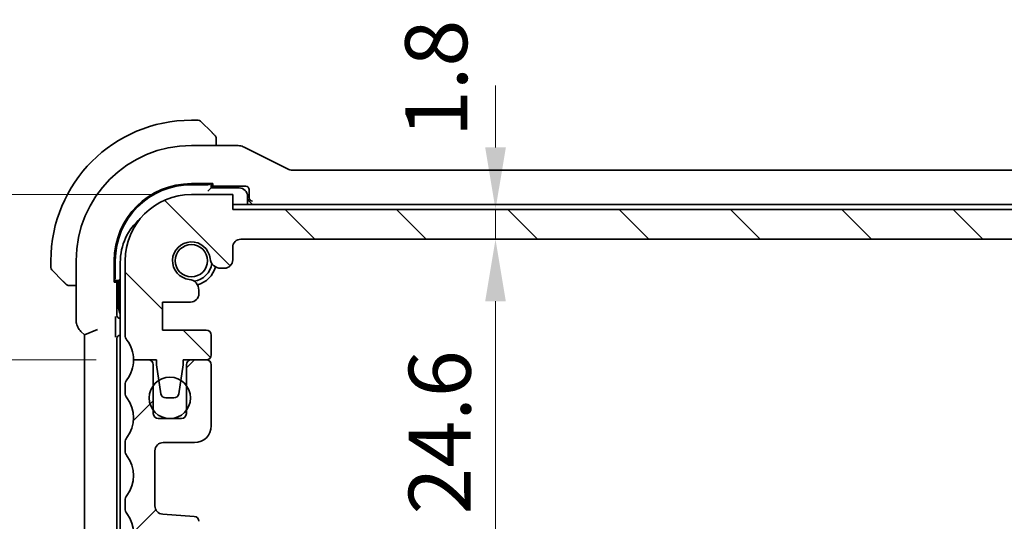
# Model space of a CAD drawing. Units: millimetres. Extents: x 22 to 2408, y 12 to 434.
# Drawn here: x 808 to 867, y 84 to 114 of the extents above; entities that cross this region are included whole.
import ezdxf

# ---------------------------------------------------------------- set-up
doc = ezdxf.new("R2010")
doc.units = ezdxf.units.MM
doc.header["$LTSCALE"] = 1.5
doc.layers.get('Defpoints').update_dxf_attribs({"lineweight": 25})
for name, color, linetype, lineweight in [('Dimension (ISO)', 7, 'Continuous', 18), ('Hatch (ISO)', 1, 'Continuous', 18), ('Visible (ISO)', 7, 'Continuous', 35)]:
    doc.layers.add(name, color=color, linetype=linetype, lineweight=lineweight)
doc.styles.add('Note Text (TK)', font='txt')
doc.dimstyles.new('Default - Method 1b (TK)', dxfattribs={"dimscale": 1.5, "dimtxt": 2.5, "dimasz": 2.5, "dimexe": 1, "dimexo": 1.5, "dimgap": 1, "dimtad": 1, "dimtoh": 1, "dimrnd": 1e-08, "dimdsep": 46, "dimtxsty": 'Note Text (TK)', "dimcen": 0.09, "dimdle": 5, "dimclrd": 100, "dimclre": 100, "dimclrt": 7, "dimadec": 1, "dimazin": 1, "dimtfac": 1, "dimtmove": 0, "dimatfit": 3, "dimfxl": 1, "dimtolj": 1, "dimlwd": -1, "dimlwe": -1, "dimarcsym": 0})

# ---------------------------------------------------------------- blocks, each defined once
blk = doc.blocks.new('*D35')
at = {"layer": 'Defpoints', "color": 0}
for p in [(820.522, 102.839), (836.419, 102.839), (821.022, 101.039)]:
    blk.add_point(p, dxfattribs=at)
at = {"layer": 'Dimension (ISO)', "color": 100}
for p, q in [((836.419, 106.589), (836.419, 110.339)), ((836.419, 101.039), (836.419, 102.839)), ((823.272, 101.039), (837.919, 101.039)), ((836.419, 97.289), (836.419, 93.539))]:
    blk.add_line(p, q, dxfattribs=at)
for points in [[(835.794, 106.589), (837.044, 106.589), (836.419, 102.839)], [(835.794, 97.289), (837.044, 97.289), (836.419, 101.039)]]:
    blk.add_solid(points, dxfattribs=at)
at = {"layer": 'Dimension (ISO)', "color": 7, "insert": (832.832, 107.219), "char_height": 3.75, "attachment_point": 4, "rotation": 90, "style": 'Note Text (TK)'}
blk.add_mtext('\\A1;1.8', dxfattribs=at)
blk = doc.blocks.new('*D36')
at = {"layer": 'Defpoints', "color": 0}
for p in [(821.022, 101.039), (821.022, 76.439), (836.419, 76.439)]:
    blk.add_point(p, dxfattribs=at)
at = {"layer": 'Dimension (ISO)', "color": 100}
for p, q in [((823.272, 101.039), (837.919, 101.039)), ((836.419, 97.289), (836.419, 80.189))]:
    blk.add_line(p, q, dxfattribs=at)
for points in [[(835.794, 97.289), (837.044, 97.289), (836.419, 101.039)], [(835.794, 80.189), (837.044, 80.189), (836.419, 76.439)]]:
    blk.add_solid(points, dxfattribs=at)
at = {"layer": 'Dimension (ISO)', "color": 7, "insert": (833.044, 84.382), "char_height": 3.75, "attachment_point": 4, "rotation": 90, "style": 'Note Text (TK)'}
blk.add_mtext('\\A1;24.6', dxfattribs=at)
blk = doc.blocks.new('*D38')
at = {"layer": 'Defpoints', "color": 0}
for p in [(801.248, 103.739), (818.022, 103.739), (814.522, 93.739)]:
    blk.add_point(p, dxfattribs=at)
at = {"layer": 'Dimension (ISO)', "color": 100}
for p, q in [((801.248, 107.489), (801.248, 111.239)), ((815.772, 103.739), (799.748, 103.739)), ((801.248, 93.739), (801.248, 103.739)), ((812.272, 93.739), (799.748, 93.739)), ((801.248, 89.989), (801.248, 86.239))]:
    blk.add_line(p, q, dxfattribs=at)
for points in [[(800.623, 107.489), (801.873, 107.489), (801.248, 103.739)], [(800.623, 89.989), (801.873, 89.989), (801.248, 93.739)]]:
    blk.add_solid(points, dxfattribs=at)
at = {"layer": 'Dimension (ISO)', "color": 7, "insert": (797.873, 96.396), "char_height": 3.75, "attachment_point": 4, "rotation": 90, "style": 'Note Text (TK)'}
blk.add_mtext('\\A1;10', dxfattribs=at)
blk = doc.blocks.new('*D39')
at = {"layer": 'Defpoints', "color": 0}
for p in [(814.522, 93.739), (801.248, 73.739), (818.022, 73.739)]:
    blk.add_point(p, dxfattribs=at)
at = {"layer": 'Dimension (ISO)', "color": 100}
for p, q in [((812.272, 93.739), (799.748, 93.739)), ((801.248, 89.989), (801.248, 77.489)), ((815.772, 73.739), (799.748, 73.739))]:
    blk.add_line(p, q, dxfattribs=at)
for points in [[(800.623, 89.989), (801.873, 89.989), (801.248, 93.739)], [(800.623, 77.489), (801.873, 77.489), (801.248, 73.739)]]:
    blk.add_solid(points, dxfattribs=at)
at = {"layer": 'Dimension (ISO)', "color": 7, "insert": (797.873, 81.246), "char_height": 3.75, "attachment_point": 4, "rotation": 90, "style": 'Note Text (TK)'}
blk.add_mtext('\\A1;20', dxfattribs=at)
blk = doc.blocks.new('*D40')
at = {"layer": 'Defpoints', "color": 0}
for p in [(791.498, 103.739), (818.022, 103.739), (818.022, 73.739)]:
    blk.add_point(p, dxfattribs=at)
at = {"layer": 'Dimension (ISO)', "color": 100}
for p, q in [((815.772, 103.739), (789.998, 103.739)), ((791.498, 77.489), (791.498, 99.989)), ((815.772, 73.739), (789.998, 73.739))]:
    blk.add_line(p, q, dxfattribs=at)
for points in [[(790.873, 99.989), (792.123, 99.989), (791.498, 103.739)], [(790.873, 77.489), (792.123, 77.489), (791.498, 73.739)]]:
    blk.add_solid(points, dxfattribs=at)
at = {"layer": 'Dimension (ISO)', "color": 7, "insert": (788.123, 86.246), "char_height": 3.75, "attachment_point": 4, "rotation": 90, "style": 'Note Text (TK)'}
blk.add_mtext('\\A1;30', dxfattribs=at)

msp = doc.modelspace()

# ---------------------------------------------------------------- hatches: boundary and pattern name
at = {"layer": 'Hatch (ISO)'}
h = msp.add_hatch(dxfattribs=at)
h.set_pattern_fill('ANSI31', color=256, scale=38.1, angle=90.00021, style=0)
h.set_pattern_definition([(135.0002, (596.5, 5e-14), (-3.367584, -3.36761), [])])
edge = h.paths.add_edge_path()
edge.add_line((887.5218, 102.8393), (820.5218, 102.8393))
edge.add_line((820.5218, 102.8393), (820.5218, 103.7393))
edge.add_line((820.5218, 103.7393), (818.0218, 103.7393))
edge.add_ellipse((818.0218, 99.7393), major_axis=(0, 4), ratio=1, start_angle=0, end_angle=90)
edge.add_line((814.0218, 99.7393), (814.0218, 95.2393))
edge.add_ellipse((814.5218, 95.2393), major_axis=(-0.5, 0), ratio=1, start_angle=0, end_angle=36.869897)
edge.add_ellipse((812.5218, 93.7393), major_axis=(1.6, 1.2), ratio=1, start_angle=323.131075, end_angle=360, ccw=False)
edge.add_ellipse((812.5218, 93.7393), major_axis=(2, 0), ratio=1, start_angle=359.999028, end_angle=360, ccw=False)
edge.add_line((814.5218, 93.7393), (815.4263, 93.7393))
edge.add_line((815.4263, 93.7393), (815.9218, 93.7393))
edge.add_line((815.9218, 93.7393), (815.9218, 93.4393))
edge.add_line((815.9218, 93.4393), (816.0625, 92.5013))
edge.add_line((816.0625, 92.5013), (816.1835, 91.6948))
edge.add_ellipse((816.4802, 91.7393), major_axis=(-0.2967, -0.0445), ratio=1, start_angle=0, end_angle=81.469234)
edge.add_line((816.4802, 91.4393), (816.9635, 91.4393))
edge.add_ellipse((816.9635, 91.7393), major_axis=(0, -0.3), ratio=1, start_angle=0, end_angle=81.469234)
edge.add_line((817.2601, 91.6948), (817.3811, 92.5013))
edge.add_line((817.3811, 92.5013), (817.5218, 93.4393))
edge.add_line((817.5218, 93.4393), (817.5218, 93.7393))
edge.add_line((817.5218, 93.7393), (818.0173, 93.7393))
edge.add_line((818.0173, 93.7393), (818.9218, 93.7393))
edge.add_ellipse((818.9218, 94.0393), major_axis=(0, -0.3), ratio=1, start_angle=0, end_angle=0.609067)
edge.add_ellipse((818.9218, 94.0393), major_axis=(0.0032, -0.3), ratio=1, start_angle=0, end_angle=89.390933)
edge.add_line((819.2218, 94.0393), (819.2218, 95.2389))
edge.add_ellipse((818.9218, 95.2389), major_axis=(0.3, 0), ratio=1, start_angle=0, end_angle=89.998992)
edge.add_line((818.9218, 95.5389), (816.2718, 95.5389))
edge.add_line((816.2718, 95.5389), (816.2718, 97.2389))
edge.add_line((816.2718, 97.2389), (817.9756, 97.2389))
edge.add_ellipse((817.9756, 97.7389), major_axis=(0, -0.5), ratio=1, start_angle=0, end_angle=90)
edge.add_line((818.4756, 97.7389), (818.4756, 97.8589))
edge.add_line((818.4756, 97.8589), (818.4756, 97.96))
edge.add_ellipse((817.8256, 97.96), major_axis=(0.65, 0), ratio=1, start_angle=0, end_angle=83.707548)
edge.add_ellipse((818.0218, 99.7393), major_axis=(-0.1249, -1.1331), ratio=1, start_angle=102.584904, end_angle=360, ccw=False)
edge.add_ellipse((819.801, 99.9354), major_axis=(-0.6461, -0.0712), ratio=1, start_angle=0, end_angle=83.707548)
edge.add_line((819.801, 99.2854), (820.0218, 99.2854))
edge.add_ellipse((820.0218, 99.7854), major_axis=(0, -0.5), ratio=1, start_angle=0, end_angle=90)
edge.add_line((820.5218, 99.7854), (820.5218, 100.5393))
edge.add_ellipse((821.0218, 100.5393), major_axis=(-0.5, 0), ratio=1, start_angle=270, end_angle=360, ccw=False)
edge.add_line((821.0218, 101.0393), (887.0218, 101.0393))
edge.add_ellipse((887.0218, 100.5393), major_axis=(0, 0.5), ratio=1, start_angle=270, end_angle=360, ccw=False)
edge.add_line((887.5218, 100.5393), (887.5218, 99.7854))
edge.add_ellipse((888.0218, 99.7854), major_axis=(-0.5, 0), ratio=1, start_angle=0, end_angle=90)
edge.add_line((888.0218, 99.2854), (888.2426, 99.2854))
edge.add_ellipse((888.2426, 99.9354), major_axis=(0, -0.65), ratio=1, start_angle=0, end_angle=83.707548)
edge.add_ellipse((890.0218, 99.7393), major_axis=(-1.1331, 0.1249), ratio=1, start_angle=102.584904, end_angle=360, ccw=False)
edge.add_ellipse((890.218, 97.96), major_axis=(-0.0712, 0.6461), ratio=1, start_angle=0, end_angle=83.707548)
edge.add_line((889.568, 97.96), (889.568, 97.8589))
edge.add_line((889.568, 97.8589), (889.568, 97.7389))
edge.add_ellipse((890.068, 97.7389), major_axis=(-0.5, 0), ratio=1, start_angle=0, end_angle=90)
edge.add_line((890.068, 97.2389), (891.7718, 97.2389))
edge.add_line((891.7718, 97.2389), (891.7718, 95.5389))
edge.add_line((891.7718, 95.5389), (889.1218, 95.5389))
edge.add_ellipse((889.1218, 95.2389), major_axis=(0, 0.3), ratio=1, start_angle=0, end_angle=89.998992)
edge.add_line((888.8218, 95.2389), (888.8218, 94.0393))
edge.add_ellipse((889.1218, 94.0393), major_axis=(-0.3, 0), ratio=1, start_angle=0, end_angle=89.390884)
edge.add_ellipse((889.1218, 94.0393), major_axis=(-0.0032, -0.3), ratio=1, start_angle=0, end_angle=0.609116)
edge.add_line((889.1218, 93.7393), (890.0263, 93.7393))
edge.add_line((890.0263, 93.7393), (890.5218, 93.7393))
edge.add_line((890.5218, 93.7393), (890.5218, 93.4393))
edge.add_line((890.5218, 93.4393), (890.6625, 92.5013))
edge.add_line((890.6625, 92.5013), (890.7835, 91.6948))
edge.add_ellipse((891.0802, 91.7393), major_axis=(-0.2967, -0.0445), ratio=1, start_angle=0, end_angle=81.469234)
edge.add_line((891.0802, 91.4393), (891.5634, 91.4393))
edge.add_ellipse((891.5634, 91.7393), major_axis=(0, -0.3), ratio=1, start_angle=0, end_angle=81.469234)
edge.add_line((891.8601, 91.6948), (891.9811, 92.5013))
edge.add_line((891.9811, 92.5013), (892.1218, 93.4393))
edge.add_line((892.1218, 93.4393), (892.1218, 93.7393))
edge.add_line((892.1218, 93.7393), (892.6173, 93.7393))
edge.add_line((892.6173, 93.7393), (893.5218, 93.7393))
edge.add_ellipse((895.5218, 93.7393), major_axis=(-2, 0), ratio=1, start_angle=359.999028, end_angle=360, ccw=False)
edge.add_ellipse((895.5218, 93.7393), major_axis=(-2, 0), ratio=1, start_angle=323.131075, end_angle=360, ccw=False)
edge.add_ellipse((893.5218, 95.2393), major_axis=(0.4, -0.3), ratio=1, start_angle=0, end_angle=36.869897)
edge.add_line((894.0218, 95.2393), (894.0218, 99.7393))
edge.add_ellipse((890.0218, 99.7393), major_axis=(4, 0), ratio=1, start_angle=0, end_angle=90)
edge.add_line((890.0218, 103.7393), (887.5218, 103.7393))
edge.add_line((887.5218, 103.7393), (887.5218, 102.8393))
h = msp.add_hatch(dxfattribs=at)
h.set_pattern_fill('ANSI31', color=256, scale=38.1, style=0)
h.set_pattern_definition([(45, (596.5, 5e-14), (-3.367596, 3.367596), [])])
edge = h.paths.add_edge_path()
edge.add_ellipse((814.5218, 92.2393), major_axis=(-0.4, 0.3), ratio=1, start_angle=0, end_angle=36.869898)
edge.add_line((814.0218, 92.2393), (814.0218, 91.7393))
edge.add_ellipse((814.5218, 91.7393), major_axis=(-0.5, 0), ratio=1, start_angle=0, end_angle=36.869899)
edge.add_ellipse((812.5218, 90.2393), major_axis=(1.6, 1.2), ratio=1, start_angle=286.260201, end_angle=360, ccw=False)
edge.add_ellipse((814.5218, 88.7393), major_axis=(-0.4, 0.3), ratio=1, start_angle=0, end_angle=36.869899)
edge.add_line((814.0218, 88.7393), (814.0218, 88.2393))
edge.add_ellipse((814.5218, 88.2393), major_axis=(-0.5, 0), ratio=1, start_angle=0, end_angle=36.869898)
edge.add_ellipse((812.5218, 86.7393), major_axis=(1.6, 1.2), ratio=1, start_angle=286.260205, end_angle=360, ccw=False)
edge.add_ellipse((814.5218, 85.2393), major_axis=(-0.4, 0.3), ratio=1, start_angle=0, end_angle=36.869898)
edge.add_line((814.0218, 85.2393), (814.0218, 84.7388))
edge.add_ellipse((814.5218, 84.739), major_axis=(-0.5, -0.0002), ratio=1, start_angle=0, end_angle=36.841623)
edge.add_ellipse((812.5218, 83.239), major_axis=(1.6, 1.2), ratio=1, start_angle=286.260205, end_angle=360, ccw=False)
edge.add_ellipse((814.5218, 81.739), major_axis=(-0.4, 0.3), ratio=1, start_angle=0, end_angle=36.869898)
edge.add_line((814.0218, 81.739), (814.0218, 81.239))
edge.add_ellipse((814.5218, 81.239), major_axis=(-0.5, 0), ratio=1, start_angle=0, end_angle=36.869898)
edge.add_ellipse((812.5218, 79.739), major_axis=(1.6, 1.2), ratio=1, start_angle=286.260205, end_angle=360, ccw=False)
edge.add_ellipse((814.5218, 78.239), major_axis=(-0.4, 0.3), ratio=1, start_angle=0, end_angle=36.869897)
edge.add_line((814.0218, 78.239), (814.0218, 77.739))
edge.add_ellipse((818.0218, 77.739), major_axis=(-4, 0), ratio=1, start_angle=0, end_angle=90)
edge.add_line((818.0218, 73.739), (820.5218, 73.739))
edge.add_line((820.5218, 73.739), (820.5218, 74.639))
edge.add_line((820.5218, 74.639), (887.5218, 74.639))
edge.add_line((887.5218, 74.639), (887.5218, 73.739))
edge.add_line((887.5218, 73.739), (890.0218, 73.739))
edge.add_ellipse((890.0218, 77.739), major_axis=(0, -4), ratio=1, start_angle=0, end_angle=90)
edge.add_line((894.0218, 77.739), (894.0218, 78.239))
edge.add_ellipse((893.5218, 78.239), major_axis=(0.5, 0), ratio=1, start_angle=0, end_angle=36.869897)
edge.add_ellipse((895.5218, 79.739), major_axis=(-1.6, -1.2), ratio=1, start_angle=286.260205, end_angle=360, ccw=False)
edge.add_ellipse((893.5218, 81.239), major_axis=(0.4, -0.3), ratio=1, start_angle=0, end_angle=36.869898)
edge.add_line((894.0218, 81.239), (894.0218, 81.739))
edge.add_ellipse((893.5218, 81.739), major_axis=(0.5, 0), ratio=1, start_angle=0, end_angle=36.869898)
edge.add_ellipse((895.5218, 83.239), major_axis=(-1.6, -1.2), ratio=1, start_angle=286.260205, end_angle=360, ccw=False)
edge.add_ellipse((893.5218, 84.739), major_axis=(0.4, -0.3), ratio=1, start_angle=0, end_angle=36.841623)
edge.add_line((894.0218, 84.7388), (894.0218, 85.2393))
edge.add_ellipse((893.5218, 85.2393), major_axis=(0.5, 0), ratio=1, start_angle=0, end_angle=36.869898)
edge.add_ellipse((895.5218, 86.7393), major_axis=(-1.6, -1.2), ratio=1, start_angle=286.260205, end_angle=360, ccw=False)
edge.add_ellipse((893.5218, 88.2393), major_axis=(0.4, -0.3), ratio=1, start_angle=0, end_angle=36.869898)
edge.add_line((894.0218, 88.2393), (894.0218, 88.7393))
edge.add_ellipse((893.5218, 88.7393), major_axis=(0.5, 0), ratio=1, start_angle=0, end_angle=36.869899)
edge.add_ellipse((895.5218, 90.2393), major_axis=(-1.6, -1.2), ratio=1, start_angle=286.260201, end_angle=360, ccw=False)
edge.add_ellipse((893.5218, 91.7393), major_axis=(0.4, -0.3), ratio=1, start_angle=0, end_angle=36.869899)
edge.add_line((894.0218, 91.7393), (894.0218, 92.2393))
edge.add_ellipse((893.5218, 92.2393), major_axis=(0.5, 0), ratio=1, start_angle=0, end_angle=36.869898)
edge.add_ellipse((895.5218, 93.7393), major_axis=(-1.6, -1.2), ratio=1, start_angle=323.131079, end_angle=360, ccw=False)
edge.add_ellipse((895.522, 93.7393), major_axis=(-2.0001, 0), ratio=1, start_angle=359.999028, end_angle=360, ccw=False)
edge.add_line((893.5218, 93.7393), (892.6218, 93.7393))
edge.add_ellipse((892.6218, 93.4393), major_axis=(0, 0.3), ratio=1, start_angle=0, end_angle=0.861487)
edge.add_ellipse((892.6218, 93.4393), major_axis=(-0.0045, 0.3), ratio=1, start_angle=0, end_angle=89.138512)
edge.add_line((892.3218, 93.4393), (892.3218, 92.1893))
edge.add_line((892.3218, 92.1893), (892.3218, 90.6893))
edge.add_line((892.3218, 90.6893), (892.3218, 90.4893))
edge.add_ellipse((892.0218, 90.4893), major_axis=(0.3, 0), ratio=1, start_angle=270, end_angle=360, ccw=False)
edge.add_line((892.0218, 90.1893), (890.6218, 90.1893))
edge.add_ellipse((890.6218, 90.4893), major_axis=(0, -0.3), ratio=1, start_angle=270, end_angle=360, ccw=False)
edge.add_line((890.3218, 90.4893), (890.3218, 90.6893))
edge.add_line((890.3218, 90.6893), (890.3218, 92.1893))
edge.add_line((890.3218, 92.1893), (890.3218, 93.4393))
edge.add_ellipse((890.0218, 93.4393), major_axis=(0.3, 0), ratio=1, start_angle=0, end_angle=89.137936)
edge.add_ellipse((890.0218, 93.4393), major_axis=(0.0045, 0.3), ratio=1, start_angle=0, end_angle=0.862064)
edge.add_line((890.0218, 93.7393), (889.1218, 93.7393))
edge.add_ellipse((889.1218, 93.4393), major_axis=(0, 0.3), ratio=1, start_angle=0, end_angle=0.610004)
edge.add_ellipse((889.1218, 93.4393), major_axis=(-0.0032, 0.3), ratio=1, start_angle=0, end_angle=89.389996)
edge.add_line((888.8218, 93.4393), (888.8218, 89.7393))
edge.add_ellipse((889.8218, 89.7393), major_axis=(-1, 0), ratio=1, start_angle=0, end_angle=90)
edge.add_line((889.8218, 88.7393), (891.7218, 88.7393))
edge.add_ellipse((891.7218, 88.2393), major_axis=(0, 0.5), ratio=1, start_angle=270.000001, end_angle=360, ccw=False)
edge.add_line((892.2218, 88.2393), (892.2218, 84.9045))
edge.add_ellipse((891.7218, 84.9045), major_axis=(0.5, 0), ratio=1, start_angle=273.999999, end_angle=360, ccw=False)
edge.add_line((891.7567, 84.4057), (889.8471, 84.2722))
edge.add_ellipse((889.868, 83.9729), major_axis=(-0.0209, 0.2993), ratio=1, start_angle=0, end_angle=86)
edge.add_line((889.568, 83.9729), (889.568, 83.0231))
edge.add_ellipse((889.868, 83.0231), major_axis=(-0.3, 0), ratio=1, start_angle=0, end_angle=86)
edge.add_line((889.8471, 82.7239), (891.7718, 82.5893))
edge.add_line((891.7718, 82.5893), (891.7718, 80.8893))
edge.add_line((891.7718, 80.8893), (889.8471, 80.7547))
edge.add_ellipse((889.868, 80.4554), major_axis=(-0.0209, 0.2993), ratio=1, start_angle=0, end_angle=86)
edge.add_line((889.568, 80.4554), (889.568, 79.5184))
edge.add_ellipse((890.218, 79.5185), major_axis=(-0.65, 0), ratio=1, start_angle=0, end_angle=83.704551)
edge.add_ellipse((890.0218, 77.7393), major_axis=(0.1249, 1.1331), ratio=1, start_angle=102.584905, end_angle=360, ccw=False)
edge.add_ellipse((888.2426, 77.5431), major_axis=(0.6461, 0.0712), ratio=1, start_angle=0, end_angle=83.707548)
edge.add_line((888.2426, 78.1931), (888.0218, 78.1931))
edge.add_ellipse((888.0218, 77.6931), major_axis=(0, 0.5), ratio=1, start_angle=0, end_angle=90)
edge.add_line((887.5218, 77.6931), (887.5218, 76.9393))
edge.add_ellipse((887.0218, 76.9393), major_axis=(0.5, 0), ratio=1, start_angle=270, end_angle=360, ccw=False)
edge.add_line((887.0218, 76.4393), (821.0218, 76.4393))
edge.add_ellipse((821.0218, 76.9393), major_axis=(0, -0.5), ratio=1, start_angle=270, end_angle=360, ccw=False)
edge.add_line((820.5218, 76.9393), (820.5218, 77.6931))
edge.add_ellipse((820.0218, 77.6931), major_axis=(0.5, 0), ratio=1, start_angle=0, end_angle=90)
edge.add_line((820.0218, 78.1931), (819.801, 78.1931))
edge.add_ellipse((819.801, 77.5431), major_axis=(0, 0.65), ratio=1, start_angle=0, end_angle=83.707548)
edge.add_ellipse((818.0218, 77.7393), major_axis=(1.1331, -0.1249), ratio=1, start_angle=102.584904, end_angle=360, ccw=False)
edge.add_ellipse((817.8256, 79.5185), major_axis=(0.0712, -0.6461), ratio=1, start_angle=0, end_angle=83.704551)
edge.add_line((818.4756, 79.5184), (818.4756, 80.4554))
edge.add_ellipse((818.1756, 80.4554), major_axis=(0.3, 0), ratio=1, start_angle=0, end_angle=86)
edge.add_line((818.1965, 80.7547), (816.2718, 80.8893))
edge.add_line((816.2718, 80.8893), (816.2718, 82.5893))
edge.add_line((816.2718, 82.5893), (818.1965, 82.7239))
edge.add_ellipse((818.1756, 83.0231), major_axis=(0.0209, -0.2993), ratio=1, start_angle=0, end_angle=86)
edge.add_line((818.4756, 83.0231), (818.4756, 83.9729))
edge.add_ellipse((818.1756, 83.9729), major_axis=(0.3, 0), ratio=1, start_angle=0, end_angle=86)
edge.add_line((818.1965, 84.2722), (816.2869, 84.4057))
edge.add_ellipse((816.3218, 84.9045), major_axis=(-0.0349, -0.4988), ratio=1, start_angle=273.999999, end_angle=360, ccw=False)
edge.add_line((815.8218, 84.9045), (815.8218, 88.2393))
edge.add_ellipse((816.3218, 88.2393), major_axis=(-0.5, 0), ratio=1, start_angle=270.000001, end_angle=360, ccw=False)
edge.add_line((816.3218, 88.7393), (818.2218, 88.7393))
edge.add_ellipse((818.2218, 89.7393), major_axis=(0, -1), ratio=1, start_angle=0, end_angle=90)
edge.add_line((819.2218, 89.7393), (819.2218, 93.4393))
edge.add_ellipse((818.9218, 93.4393), major_axis=(0.3, 0), ratio=1, start_angle=0, end_angle=89.389929)
edge.add_ellipse((818.9218, 93.4393), major_axis=(0.0032, 0.3), ratio=1, start_angle=0, end_angle=0.610071)
edge.add_line((818.9218, 93.7393), (818.0218, 93.7393))
edge.add_ellipse((818.0218, 93.4393), major_axis=(0, 0.3), ratio=1, start_angle=0, end_angle=0.862076)
edge.add_ellipse((818.0218, 93.4393), major_axis=(-0.0045, 0.3), ratio=1, start_angle=0, end_angle=89.137924)
edge.add_line((817.7218, 93.4393), (817.7218, 92.1893))
edge.add_line((817.7218, 92.1893), (817.7218, 90.6893))
edge.add_line((817.7218, 90.6893), (817.7218, 90.4893))
edge.add_ellipse((817.4218, 90.4893), major_axis=(0.3, 0), ratio=1, start_angle=270, end_angle=360, ccw=False)
edge.add_line((817.4218, 90.1893), (816.0218, 90.1893))
edge.add_ellipse((816.0218, 90.4893), major_axis=(0, -0.3), ratio=1, start_angle=270, end_angle=360, ccw=False)
edge.add_line((815.7218, 90.4893), (815.7218, 90.6893))
edge.add_line((815.7218, 90.6893), (815.7218, 92.1893))
edge.add_line((815.7218, 92.1893), (815.7218, 93.4393))
edge.add_ellipse((815.4218, 93.4393), major_axis=(0.3, 0), ratio=1, start_angle=0, end_angle=89.138498)
edge.add_ellipse((815.4218, 93.4393), major_axis=(0.0045, 0.3), ratio=1, start_angle=0, end_angle=0.8615)
edge.add_line((815.4218, 93.7393), (814.5218, 93.7393))
edge.add_ellipse((812.5217, 93.7393), major_axis=(2.0001, 0), ratio=1, start_angle=359.999028, end_angle=360, ccw=False)
edge.add_ellipse((812.5218, 93.7393), major_axis=(2, 0), ratio=1, start_angle=323.131079, end_angle=360, ccw=False)

# ---------------------------------------------------------------- linework, layer by layer
at = {"layer": 'Visible (ISO)'}
for p, q in [((818.439, 108.2393), (818.0218, 108.2393)), ((818.5804, 108.1807), (819.2741, 107.487)), ((820.7791, 106.7108), (818.0218, 106.7108)), ((819.5218, 106.7108), (819.5218, 106.9849)), ((823.9097, 105.2635), (821.2262, 106.6053)), ((883.9107, 105.2108), (824.1329, 105.2108)), ((818.0218, 104.4034), (819.3218, 104.4034)), ((818.0218, 104.3393), (819.0218, 104.3393)), ((819.2218, 104.1393), (819.2218, 104.4034)), ((819.3218, 104.2777), (819.2218, 104.2777)), ((819.2218, 104.2393), (821.3219, 104.2393)), ((819.3218, 104.4034), (819.3218, 104.2777)), ((820.5218, 103.7393), (818.0218, 103.7393)), ((819.2218, 104.1393), (819.0218, 103.9393)), ((820.9218, 104.1393), (819.2218, 104.1393)), ((820.5218, 102.8393), (820.5218, 103.7393)), ((821.4218, 103.1393), (821.4218, 103.6393)), ((821.5218, 104.0394), (821.5218, 103.5531)), ((854.0218, 103.1393), (820.5218, 103.1393)), ((821.4218, 103.4532), (821.5285, 103.3465)), ((821.5285, 103.3465), (821.529, 103.346)), ((821.7289, 103.1461), (821.529, 103.346)), ((887.5218, 103.1393), (854.0218, 103.1393)), ((887.5218, 102.8393), (820.5218, 102.8393)), ((821.0218, 101.0393), (887.0218, 101.0393)), ((820.5218, 99.7854), (820.5218, 100.5393)), ((809.5218, 99.7393), (809.5218, 99.3221)), ((811.0502, 99.7393), (811.0502, 96.1652)), ((813.3577, 98.4393), (813.3577, 99.7393)), ((813.4218, 98.7393), (813.4218, 99.7393)), ((813.7218, 99.6393), (813.7218, 77.8393)), ((814.0218, 99.7393), (814.0218, 95.2393)), ((810.2741, 98.487), (809.5804, 99.1807)), ((819.801, 99.2854), (820.0218, 99.2854)), ((813.3577, 98.5393), (813.6218, 98.5393)), ((813.4834, 98.4393), (813.3577, 98.4393)), ((813.4834, 98.5393), (813.4834, 98.4393)), ((813.5218, 96.4391), (813.5218, 98.5393)), ((813.7218, 98.6393), (813.6218, 98.5393)), ((813.6218, 98.5393), (813.6218, 96.8393)), ((810.7762, 98.2393), (811.0502, 98.2393)), ((818.4756, 97.8589), (818.4756, 97.96)), ((818.4756, 97.7389), (818.4756, 97.8589)), ((816.2718, 95.5389), (816.2718, 97.2389)), ((816.2718, 97.2389), (817.9756, 97.2389)), ((813.431, 95.462), (813.431, 96.013)), ((813.7218, 96.2393), (813.7217, 96.2393)), ((811.3431, 95.4582), (811.5502, 95.251)), ((812.3502, 95.5824), (811.5502, 95.251)), ((818.9218, 95.5389), (816.2718, 95.5389)), ((811.5502, 95.251), (811.5502, 82.2275)), ((813.5183, 82.4391), (813.5183, 95.0394)), ((813.7182, 95.2393), (813.7218, 95.2393)), ((819.2218, 94.0393), (819.2218, 95.2389)), ((815.4218, 93.7393), (814.5218, 93.7393)), ((814.5218, 93.7393), (815.9218, 93.7393)), ((815.9218, 93.7393), (815.9218, 93.4393)), ((817.5218, 93.4393), (817.5218, 93.7393)), ((817.5218, 93.7393), (818.9218, 93.7393)), ((818.9218, 93.7393), (818.0218, 93.7393)), ((815.7218, 90.4893), (815.7218, 93.4393)), ((815.9218, 93.4393), (816.1835, 91.6948)), ((817.2601, 91.6948), (817.5218, 93.4393)), ((817.7218, 93.4393), (817.7218, 90.4893)), ((819.2218, 89.7393), (819.2218, 93.4393)), ((814.0218, 92.2393), (814.0218, 91.7393)), ((816.4802, 91.4393), (816.9635, 91.4393)), ((817.4218, 90.1893), (816.0218, 90.1893)), ((814.0218, 88.7393), (814.0218, 88.2393)), ((816.3218, 88.7393), (818.2218, 88.7393)), ((815.8218, 84.9045), (815.8218, 88.2393)), ((814.0218, 85.2393), (814.0218, 84.7388)), ((818.1965, 84.2722), (816.2869, 84.4057))]:
    msp.add_line(p, q, dxfattribs=at)
for centre, radius in [((818.0218, 99.7393), 0.9739), ((816.7218, 91.4393), 1.25)]:
    msp.add_circle(centre, radius, dxfattribs=at)
for centre, radius, start, end in [((818.0218, 99.7393), 8.5, 90, 180), ((818.439, 108.0393), 0.2, 45, 90), ((819.3218, 107.1564), 0.2, 22.5, 45), ((819.3218, 107.1564), 0.2, 0, 22.5), ((818.0218, 99.7393), 6.9716, 90, 180), ((818.0218, 99.7393), 4.6641, 90, 180), ((818.0218, 99.7393), 4.6, 90, 180), ((818.0218, 99.7393), 4, 90, 180), ((820.9218, 103.6393), 0.5, 0, 90), ((817.2218, 99.6393), 3.5, 130.443321, 179.999999), ((818.0218, 99.7393), 1.14, 6.292452, 263.707548), ((821.0218, 100.5393), 0.5, 90, 180), ((818.0218, 99.7393), 1.25, 277.599886, 352.400117), ((819.801, 99.9354), 0.65, 186.292452, 270), ((820.0218, 99.7854), 0.5, 270, 0), ((809.7218, 99.3221), 0.2, 180, 225), ((818.0218, 99.7393), 1.5, 284.156534, 345.843319), ((810.6046, 98.4393), 0.2, 225, 247.421915), ((817.8256, 97.96), 0.65, 0, 83.707548), ((810.6046, 98.4393), 0.2, 247.5, 270), ((817.9756, 97.7389), 0.5, 270, 0), ((814.1218, 96.8393), 0.5, 180, 216.870008), ((818.9218, 95.2389), 0.3, 0, 89.998992), ((814.5218, 95.2393), 0.5, 180, 216.869897), ((812.5218, 93.7393), 2, 0, 36.869897), ((812.5218, 93.7393), 2, 323.130106, 0), ((815.4218, 93.4393), 0.3, 0, 89.999998), ((818.0218, 93.4393), 0.3, 90, 180), ((818.9218, 94.0393), 0.3, 270, 0), ((818.9218, 93.4393), 0.3, 0, 90), ((814.5218, 92.2393), 0.5, 143.130106, 180.000004), ((814.5218, 91.7393), 0.5, 180.000004, 216.869903), ((812.5218, 90.2393), 2, 323.130104, 36.869903), ((816.4802, 91.7393), 0.3, 188.530766, 270), ((816.9635, 91.7393), 0.3, 270, 351.469234), ((816.0218, 90.4893), 0.3, 180, 270), ((817.4218, 90.4893), 0.3, 270, 0), ((818.2218, 89.7393), 1, 270, 0), ((814.5218, 88.7393), 0.5, 143.130104, 180.000004), ((816.3218, 88.2393), 0.5, 90, 179.999999), ((814.5218, 88.2393), 0.5, 180.000004, 216.869901), ((812.5218, 86.7393), 2, 323.130106, 36.869901), ((814.5218, 85.2393), 0.5, 143.130106, 180.000004), ((814.5218, 84.739), 0.5, 180.028274, 216.869898), ((816.3218, 84.9045), 0.5, 179.999999, 266), ((812.5218, 83.239), 2, 323.130102, 36.869898), ((818.1756, 83.9729), 0.3, 0, 86)]:
    msp.add_arc(centre, radius, start, end, dxfattribs=at)
for centre, major_axis, ratio, start_param, end_param in [((819.0218, 104.5324), (0.2, 0), 0.9656888, 4.712389, 5.5517083), ((821.3217, 104.0391), (0.1416, 0.1416), 0.9987828, 5.4983961, 7.0679745), ((821.7219, 103.5533), (-0.1416, -0.1416), 0.9987828, 5.4983961, 5.5320847), ((821.7149, 103.5464), (0.0771, -0.1861), 0.9518333, 4.3368387, 5.8727284), ((813.2287, 98.7393), (0, -0.2), 0.9656888, 0.731477, 1.5707963), ((813.7219, 96.4394), (-0.1416, -0.1416), 0.9987828, 5.4983961, 7.0679745), ((813.7184, 95.0391), (-0.1416, 0.1416), 0.9987828, 5.4983961, 7.0679745)]:
    msp.add_ellipse(centre, major_axis=major_axis, ratio=ratio, start_param=start_param, end_param=end_param, dxfattribs=at)
for points, knots in [([(819.4101, 107.3509), (819.4022, 107.3589), (819.3935, 107.3676), (819.3842, 107.3769), (819.3751, 107.386), (819.3654, 107.3956), (819.3553, 107.4058), (819.3457, 107.4153), (819.3361, 107.425), (819.3267, 107.4343), (819.3172, 107.4438), (819.308, 107.453), (819.2992, 107.4619), (819.2904, 107.4707), (819.282, 107.4791), (819.2741, 107.487)], [0.5, 0.5, 0.5, 0.5, 0.60524772, 0.60524772, 0.60524772, 0.707891, 0.707891, 0.707891, 0.80414857, 0.80414857, 0.80414857, 0.90207429, 0.90207429, 0.90207429, 1, 1, 1, 1]), ([(819.4632, 107.2978), (819.4632, 107.2979), (819.4631, 107.2979), (819.4602, 107.3008), (819.4574, 107.3036), (819.4518, 107.3092), (819.4435, 107.3176), (819.4346, 107.3264), (819.4227, 107.3384), (819.4101, 107.3509)], [0, 0, 0, 0, 0.16464555, 0.16464555, 0.16464555, 0.3268563, 0.3268563, 0.3268563, 0.5, 0.5, 0.5, 0.5]), ([(819.5218, 107.1112), (819.5218, 107.1227), (819.5218, 107.1325), (819.5218, 107.1398), (819.5218, 107.1469), (819.5218, 107.1515), (819.5218, 107.1539), (819.5218, 107.1542), (819.5218, 107.1544), (819.5218, 107.1547), (819.5218, 107.1563), (819.5218, 107.1564), (819.5218, 107.1564)], [0.5, 0.5, 0.5, 0.5, 0.6699894, 0.6699894, 0.6699894, 0.83656608, 0.83656608, 0.83656608, 0.85622576, 0.85622576, 0.85622576, 1, 1, 1, 1]), ([(819.5218, 106.9849), (819.5218, 106.9929), (819.5218, 107.0011), (819.5218, 107.0098), (819.5218, 107.0183), (819.5218, 107.0272), (819.5218, 107.0362), (819.5218, 107.0453), (819.5218, 107.0544), (819.5218, 107.0632), (819.5218, 107.0722), (819.5218, 107.0808), (819.5218, 107.0887), (819.5218, 107.0969), (819.5218, 107.1044), (819.5218, 107.1112)], [0, 0, 0, 0, 0.10026775, 0.10026775, 0.10026775, 0.19847065, 0.19847065, 0.19847065, 0.29651622, 0.29651622, 0.29651622, 0.39628078, 0.39628078, 0.39628078, 0.5, 0.5, 0.5, 0.5]), ([(820.7791, 106.7108), (820.8854, 106.7108), (820.993, 106.6933), (821.1392, 106.6449), (821.1835, 106.6266), (821.2262, 106.6053)], [0, 0, 0, 0, 0.0318976, 0.0318976, 0.046207247, 0.046207247, 0.046207247, 0.046207247]), ([(823.9097, 105.2635), (823.9572, 105.2398), (824.0092, 105.2236), (824.0853, 105.2125), (824.1091, 105.2108), (824.1329, 105.2108)], [0, 0, 0, 0, 0.015932324, 0.015932324, 0.023070925, 0.023070925, 0.023070925, 0.023070925]), ([(810.2741, 98.487), (810.2797, 98.4813), (810.2854, 98.4757), (810.2914, 98.4697), (810.2973, 98.4637), (810.3036, 98.4575), (810.3101, 98.4509), (810.3167, 98.4444), (810.3235, 98.4375), (810.3305, 98.4306), (810.3375, 98.4236), (810.3446, 98.4164), (810.3517, 98.4094), (810.3587, 98.4023), (810.3657, 98.3954), (810.3724, 98.3886), (810.3792, 98.3819), (810.3856, 98.3754), (810.3918, 98.3692), (810.3981, 98.363), (810.404, 98.3571), (810.4097, 98.3514)], [0, 0, 0, 0, 0.071275, 0.071275, 0.071275, 0.14246065, 0.14246065, 0.14246065, 0.21364074, 0.21364074, 0.21364074, 0.28489899, 0.28489899, 0.28489899, 0.35632005, 0.35632005, 0.35632005, 0.42799051, 0.42799051, 0.42799051, 0.5, 0.5, 0.5, 0.5]), ([(810.4097, 98.3514), (810.4153, 98.3458), (810.4207, 98.3404), (810.4257, 98.3354), (810.4307, 98.3304), (810.4353, 98.3258), (810.4394, 98.3217), (810.4434, 98.3176), (810.447, 98.314), (810.45, 98.3111), (810.453, 98.3081), (810.4554, 98.3057), (810.4572, 98.3039), (810.4589, 98.3022), (810.4601, 98.301), (810.461, 98.3001), (810.4621, 98.299), (810.4627, 98.2984), (810.463, 98.2981), (810.4632, 98.2978), (810.4632, 98.2978), (810.4632, 98.2978)], [0.5, 0.5, 0.5, 0.5, 0.57172447, 0.57172447, 0.57172447, 0.6426242, 0.6426242, 0.6426242, 0.71336021, 0.71336021, 0.71336021, 0.78457822, 0.78457822, 0.78457822, 0.85049403, 0.85049403, 0.85049403, 0.92879556, 0.92879556, 0.92879556, 1, 1, 1, 1]), ([(810.6046, 98.2393), (810.6047, 98.2393), (810.6047, 98.2393), (810.6049, 98.2393), (810.6051, 98.2393), (810.6056, 98.2393), (810.6064, 98.2393), (810.6072, 98.2393), (810.6083, 98.2393), (810.6099, 98.2393), (810.6115, 98.2393), (810.6135, 98.2393), (810.6159, 98.2393), (810.6183, 98.2393), (810.6212, 98.2393), (810.6245, 98.2393), (810.6278, 98.2393), (810.6316, 98.2393), (810.6357, 98.2393), (810.64, 98.2393), (810.6446, 98.2393), (810.6495, 98.2393)], [0, 0, 0, 0, 0.07187067, 0.07187067, 0.07187067, 0.14250295, 0.14250295, 0.14250295, 0.21256871, 0.21256871, 0.21256871, 0.28268769, 0.28268769, 0.28268769, 0.35348445, 0.35348445, 0.35348445, 0.42564648, 0.42564648, 0.42564648, 0.5, 0.5, 0.5, 0.5]), ([(810.6495, 98.2393), (810.6553, 98.2393), (810.6616, 98.2393), (810.6684, 98.2393), (810.675, 98.2393), (810.682, 98.2393), (810.6893, 98.2393), (810.6965, 98.2393), (810.7038, 98.2393), (810.7112, 98.2393), (810.7186, 98.2393), (810.7259, 98.2393), (810.7333, 98.2393), (810.735, 98.2393), (810.7366, 98.2393), (810.7382, 98.2393), (810.7439, 98.2393), (810.7497, 98.2393), (810.7553, 98.2393), (810.7625, 98.2393), (810.7694, 98.2393), (810.7762, 98.2393)], [0.5, 0.5, 0.5, 0.5, 0.58502424, 0.58502424, 0.58502424, 0.66947181, 0.66947181, 0.66947181, 0.75324782, 0.75324782, 0.75324782, 0.83626522, 0.83626522, 0.83626522, 0.85443497, 0.85443497, 0.85443497, 0.91835525, 0.91835525, 0.91835525, 1, 1, 1, 1]), ([(811.3431, 95.4582), (811.2701, 95.5312), (811.2084, 95.617), (811.1135, 95.8028), (811.0797, 95.9054), (811.0545, 96.0609), (811.0502, 96.1131), (811.0502, 96.1652)], [0, 0, 0, 0, 0.030965026, 0.030965026, 0.062597376, 0.062597376, 0.078216965, 0.078216965, 0.078216965, 0.078216965]), ([(813.431, 96.0132), (813.431, 96.0355), (813.4311, 96.0578), (813.4318, 96.1347), (813.4327, 96.18), (813.4346, 96.263), (813.4361, 96.3095), (813.4377, 96.3544), (813.4377, 96.3547), (813.4378, 96.3551)], [0, 0, 0, 0, 0.006703313, 0.006703313, 0.023685663, 0.023685663, 0.057472641, 0.057472641, 0.057733824, 0.057733824, 0.057733824, 0.057733824]), ([(813.4378, 95.1199), (813.4377, 95.1203), (813.4377, 95.1206), (813.4361, 95.1656), (813.4346, 95.212), (813.4327, 95.295), (813.4318, 95.3403), (813.4311, 95.4172), (813.431, 95.4395), (813.431, 95.4618)], [-0.00014679, -0.00014679, -0.00014679, -0.00014679, 0, 0, 0.018989901, 0.018989901, 0.028532873, 0.028532873, 0.032299428, 0.032299428, 0.032299428, 0.032299428])]:
    msp.add_open_spline(points, degree=3, knots=knots, dxfattribs=at)

# ---------------------------------------------------------------- dimensions: what is measured, and where the dimension line sits
at = {"layer": 'Dimension (ISO)', "color": 100}
for base, p1, p2, override, picture, middle in [((836.4194, 102.8393), (821.0218, 101.0393), (820.5218, 102.8393), {"dimtoh": 0, "dimse2": 1, "dimtmove": 2, "dimatfit": 1}, '*D35', (832.8317, 110.085)), ((801.2477, 103.7393), (814.5218, 93.7393), (818.0218, 103.7393), {"dimtoh": 0, "dimdec": 2, "dimtp": 0, "dimtm": 0, "dimtdec": 2, "dimtofl": 1, "dimatfit": 1}, '*D38', (801.2477, 98.7393)), ((791.4984, 103.7393), (818.0218, 73.739), (818.0218, 103.7393), {"dimtoh": 0, "dimdec": 2, "dimtp": 0, "dimtm": 0, "dimtdec": 2, "dimtofl": 0, "dimatfit": 1}, '*D40', (791.4984, 88.7391)), ((836.4194, 76.4393), (821.0218, 101.0393), (821.0218, 76.4393), {"dimtoh": 0, "dimdec": 2, "dimse2": 1, "dimtp": 0, "dimtm": 0, "dimtdec": 2, "dimtofl": 0, "dimatfit": 1}, '*D36', (836.4194, 88.7393)), ((801.2477, 73.739), (814.5218, 93.7393), (818.0218, 73.739), {"dimtoh": 0, "dimdec": 2, "dimtp": 0, "dimtm": 0, "dimtdec": 2, "dimtofl": 0, "dimatfit": 1}, '*D39', (801.2477, 83.7392))]:
    dim = msp.add_linear_dim(base=base, p1=p1, p2=p2, angle=90, dimstyle='Default - Method 1b (TK)', override=override, dxfattribs=at)
    dim.commit()
    dim.dimension.update_dxf_attribs({"geometry": picture, "text_midpoint": middle, "dimtype": 160})

doc.saveas('drawing.dxf')
